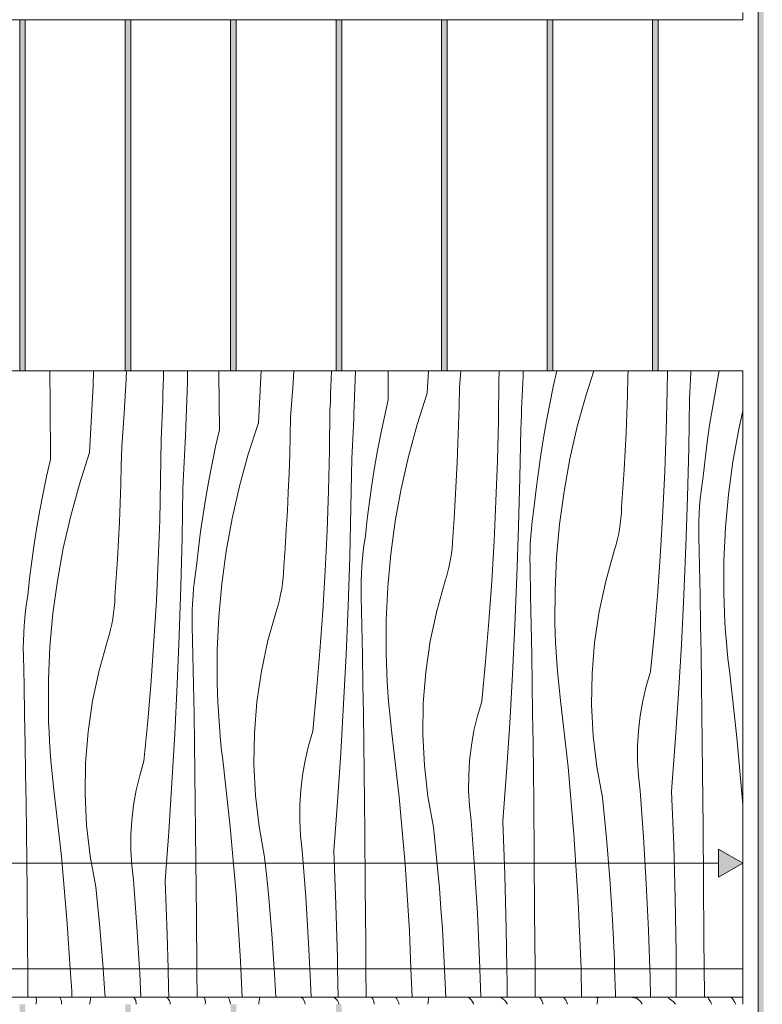
# Model space of a CAD drawing. Units: millimetres. Extents: x 51924 to 88393, y -100 to 3311.
# Drawn here: x 86002 to 86530, y 600 to 1300 of the extents above; entities that cross this region are included whole.
import ezdxf

# ---------------------------------------------------------------- set-up
doc = ezdxf.new("R2010")
doc.units = ezdxf.units.MM
doc.header["$MEASUREMENT"] = 0
doc.linetypes.add('KAUSS punktiirjoon L', pattern=[4.233333, 2.116667, -2.116667])
doc.linetypes.add('Wipeout_Contour', pattern=[1000, 0, -1000])
for name, color, linetype in [('E_RAAMATUKOGU K1_5_AR - SEINAD - siseseinad', 7, 'Continuous'), ('E_RAAMATUKOGU K1_5_SA - SISUSTUS - erimööbel', 7, 'Continuous'), ('E_RAAMATUKOGU K1_5_SA - VIIMISTLUS - sein 3D', 7, 'Continuous')]:
    doc.layers.add(name, color=color, linetype=linetype)
for name, color, linetype, lineweight, true_color in [('E_RAAMATUKOGU K1_5_SA - MÕÕDUD - erimööbel_Pen_No__245', 7, 'Continuous', 13, 0x474874), ('E_RAAMATUKOGU K1_5_SA - SISUSTUS - erimööbel_Pen_No__87', 7, 'Continuous', 9, 0x8a8a8a), ('E_RAAMATUKOGU K1_5_SA - VIIMISTLUS - sein 3D_Pen_No__87', 7, 'Continuous', 9, 0x8a8a8a)]:
    doc.layers.add(name, color=color, linetype=linetype, lineweight=lineweight, true_color=true_color)
doc.layers.add('E_RAAMATUKOGU K1_5_SA - SISUSTUS - erimööbel_Pen_No__18', color=9, linetype='Continuous', lineweight=13)

# ---------------------------------------------------------------- blocks, each defined once
blk = doc.blocks.new('*X17', base_point=(71785.28, -4526.17))
at = {"layer": 'E_RAAMATUKOGU K1_5_SA - SISUSTUS - erimööbel_Pen_No__18', "color": 9, "linetype": 'Continuous', "lineweight": 13}
for p, q in [((86024.06, 1026.67), (86023.89, 1050.43)), ((86054.67, 1039.97), (86054.98, 1050.43)), ((86078.2, 1044.43), (86078.47, 1050.43)), ((86104.61, 1045.58), (86104.71, 1050.43)), ((86121.62, 1042.37), (86121.82, 1050.43)), ((86144.13, 1047.84), (86144.11, 1050.43)), ((86172.18, 1013.39), (86174.16, 1050.43)), ((86196.82, 1041.5), (86197.36, 1050.43)), ((86223.96, 1044.55), (86224.16, 1050.1)), ((86224.16, 1050.1), (86224.17, 1050.43)), ((86240.31, 1025.41), (86241.21, 1050.43)), ((86264.45, 1029.66), (86264.31, 1050.43)), ((86292.25, 1034.57), (86293.1, 1050.43)), ((86315.08, 1038.59), (86315.97, 1050.43)), ((86343.36, 1049.08), (86343.42, 1050.43)), ((86360.37, 1046.58), (86360.51, 1050.43)), ((86384.43, 1050.43), (86381.81, 1038.87)), ((86410.61, 1050.43), (86405.1, 1033.35)), ((86434.88, 1046.44), (86434.96, 1050.43)), ((86462.84, 1036.13), (86463.01, 1050.43)), ((86479.62, 1049.05), (86479.68, 1050.43)), ((86499.86, 1050.43), (86499.36, 1048.03)), ((86076.75, 1020.33), (86078.2, 1044.43)), ((86104.45, 1040.03), (86104.61, 1045.58)), ((86144.38, 1008.49), (86144.13, 1047.84)), ((86223.75, 1039.01), (86223.96, 1044.55)), ((86342.77, 1014.96), (86343.12, 1043.53)), ((86343.12, 1043.53), (86343.36, 1049.08)), ((86360.18, 1041.9), (86360.37, 1046.58)), ((86434.52, 1033.13), (86434.88, 1046.44)), ((86479.17, 1039.71), (86479.4, 1044.38)), ((86479.4, 1044.38), (86479.62, 1049.05)), ((86499.36, 1048.03), (86497.04, 1035.98)), ((86052.12, 992.22), (86054.67, 1039.97)), ((86104.28, 1034.48), (86104.45, 1040.03)), ((86120.24, 1004.23), (86121.62, 1042.37)), ((86195.01, 1017.42), (86196.82, 1041.5)), ((86223.53, 1033.46), (86223.75, 1039.01)), ((86314.81, 1025.27), (86315.08, 1038.59)), ((86359.76, 1032.55), (86359.97, 1037.23)), ((86359.97, 1037.23), (86360.18, 1041.9)), ((86381.81, 1038.87), (86379.29, 1026.86)), ((86462.16, 1007.56), (86462.84, 1036.13)), ((86478.93, 1035.03), (86479.17, 1039.71)), ((86104.09, 1028.93), (86104.28, 1034.48)), ((86223.3, 1027.91), (86223.53, 1033.46)), ((86264.45, 1029.66), (86261.74, 1017.7)), ((86292.25, 1034.57), (86285.03, 1012.18)), ((86359.55, 1027.88), (86359.76, 1032.55)), ((86405.1, 1033.35), (86398.87, 1010.67)), ((86434.07, 1019.82), (86434.52, 1033.13)), ((86478.11, 995.45), (86478.7, 1030.36)), ((86478.7, 1030.36), (86478.93, 1035.03)), ((86497.04, 1035.98), (86494.92, 1023.89)), ((86024.31, 987.32), (86024.06, 1026.67)), ((86103.69, 1017.83), (86103.9, 1023.38)), ((86103.9, 1023.38), (86104.09, 1028.93)), ((86222.71, 993.79), (86223.05, 1022.36)), ((86223.05, 1022.36), (86223.3, 1027.91)), ((86240.11, 1020.73), (86240.31, 1025.41)), ((86314.45, 1011.96), (86314.81, 1025.27)), ((86359.1, 1018.53), (86359.33, 1023.21)), ((86359.33, 1023.21), (86359.55, 1027.88)), ((86379.29, 1026.86), (86376.97, 1014.81)), ((86494.92, 1023.89), (86492.99, 1011.78)), ((86074.94, 996.25), (86076.75, 1020.33)), ((86103.46, 1012.29), (86103.69, 1017.83)), ((86194.75, 1004.1), (86195.01, 1017.42)), ((86239.7, 1011.38), (86239.91, 1016.06)), ((86239.91, 1016.06), (86240.11, 1020.73)), ((86261.74, 1017.7), (86259.22, 1005.69)), ((86358.87, 1013.86), (86359.1, 1018.53)), ((86433.52, 1006.51), (86434.07, 1019.82)), ((86516.68, 1021.91), (86513.72, 1008.91)), ((86103.23, 1006.74), (86103.46, 1012.29)), ((86144.38, 1008.49), (86141.67, 996.52)), ((86172.18, 1013.39), (86164.96, 991.01)), ((86239.48, 1006.71), (86239.7, 1011.38)), ((86285.03, 1012.18), (86278.8, 989.5)), ((86314, 998.65), (86314.45, 1011.96)), ((86342.09, 986.38), (86342.77, 1014.96)), ((86358.04, 974.28), (86358.63, 1009.19)), ((86358.63, 1009.19), (86358.87, 1013.86)), ((86376.97, 1014.81), (86374.85, 1002.72)), ((86398.87, 1010.67), (86393.65, 987.74)), ((86492.99, 1011.78), (86491.27, 999.63)), ((86513.72, 1008.91), (86509.53, 985.77)), ((86102.64, 972.61), (86102.98, 1001.19)), ((86102.98, 1001.19), (86103.23, 1006.74)), ((86120.04, 999.56), (86120.24, 1004.23)), ((86194.38, 990.79), (86194.75, 1004.1)), ((86239.03, 997.36), (86239.26, 1002.04)), ((86239.26, 1002.04), (86239.48, 1006.71)), ((86259.22, 1005.69), (86256.9, 993.64)), ((86374.85, 1002.72), (86372.93, 990.61)), ((86432.87, 993.2), (86433.52, 1006.51)), ((86461.14, 978.99), (86462.16, 1007.56)), ((86074.68, 982.93), (86074.94, 996.25)), ((86119.63, 990.21), (86119.84, 994.89)), ((86119.84, 994.89), (86120.04, 999.56)), ((86141.67, 996.52), (86139.16, 984.52)), ((86238.8, 992.69), (86239.03, 997.36)), ((86313.45, 985.34), (86314, 998.65)), ((86477.24, 960.55), (86478.11, 995.45)), ((86491.27, 999.63), (86489.74, 987.45)), ((86024.31, 987.32), (86021.6, 975.35)), ((86052.12, 992.22), (86044.89, 969.84)), ((86119.41, 985.54), (86119.63, 990.21)), ((86164.96, 991.01), (86158.73, 968.33)), ((86193.93, 977.48), (86194.38, 990.79)), ((86222.03, 965.21), (86222.71, 993.79)), ((86237.98, 953.11), (86238.56, 988.02)), ((86238.56, 988.02), (86238.8, 992.69)), ((86256.9, 993.64), (86254.78, 981.55)), ((86278.8, 989.5), (86273.59, 966.57)), ((86372.93, 990.61), (86371.2, 978.46)), ((86393.65, 987.74), (86389.46, 964.6)), ((86432.14, 979.91), (86432.87, 993.2)), ((86489.74, 987.45), (86488.41, 975.26)), ((86074.32, 969.62), (86074.68, 982.93)), ((86118.96, 976.19), (86119.19, 980.86)), ((86119.19, 980.86), (86119.41, 985.54)), ((86139.16, 984.52), (86136.84, 972.47)), ((86254.78, 981.55), (86252.86, 969.43)), ((86312.8, 972.03), (86313.45, 985.34)), ((86341.07, 957.82), (86342.09, 986.38)), ((86509.53, 985.77), (86506.36, 962.46)), ((86021.6, 975.35), (86019.09, 963.34)), ((86118.73, 971.52), (86118.96, 976.19)), ((86193.38, 964.17), (86193.93, 977.48)), ((86357.17, 939.38), (86358.04, 974.28)), ((86371.2, 978.46), (86369.67, 966.28)), ((86431.3, 966.61), (86432.14, 979.91)), ((86459.79, 950.45), (86461.14, 978.99)), ((86487.59, 969.94), (86488.41, 975.26)), ((86044.89, 969.84), (86038.67, 947.16)), ((86073.86, 956.3), (86074.32, 969.62)), ((86101.96, 944.04), (86102.64, 972.61)), ((86117.91, 931.94), (86118.49, 966.85)), ((86118.49, 966.85), (86118.73, 971.52)), ((86136.84, 972.47), (86134.71, 960.38)), ((86158.73, 968.33), (86153.52, 945.4)), ((86252.86, 969.43), (86251.13, 957.29)), ((86273.59, 966.57), (86269.39, 943.43)), ((86312.07, 958.73), (86312.8, 972.03)), ((86369.67, 966.28), (86368.34, 954.08)), ((86430.38, 953.32), (86431.3, 966.61)), ((86486.89, 964.6), (86487.59, 969.94)), ((86019.09, 963.34), (86016.77, 951.3)), ((86134.71, 960.38), (86132.79, 948.26)), ((86192.74, 950.86), (86193.38, 964.17)), ((86221.01, 936.65), (86222.03, 965.21)), ((86389.46, 964.6), (86386.29, 941.29)), ((86476.08, 925.66), (86477.24, 960.55)), ((86485.87, 953.89), (86486.31, 959.25)), ((86486.31, 959.25), (86486.89, 964.6)), ((86506.36, 962.46), (86504.23, 939.04)), ((86073.31, 943), (86073.86, 956.3)), ((86237.1, 918.21), (86237.98, 953.11)), ((86251.13, 957.29), (86249.6, 945.11)), ((86311.24, 945.44), (86312.07, 958.73)), ((86339.72, 929.27), (86341.07, 957.82)), ((86367.52, 948.77), (86368.34, 954.08)), ((86430.2, 949.38), (86430.38, 953.32)), ((86485.54, 948.52), (86485.87, 953.89)), ((86016.77, 951.3), (86014.65, 939.21)), ((86038.67, 947.16), (86033.45, 924.23)), ((86132.79, 948.26), (86131.06, 936.11)), ((86153.52, 945.4), (86149.32, 922.25)), ((86192, 937.56), (86192.74, 950.86)), ((86249.6, 945.11), (86248.28, 932.91)), ((86310.31, 932.15), (86311.24, 945.44)), ((86366.82, 943.43), (86367.52, 948.77)), ((86429.43, 941.52), (86429.89, 945.44)), ((86429.89, 945.44), (86430.2, 949.38)), ((86458.09, 921.92), (86459.79, 950.45)), ((86485.35, 943.15), (86485.54, 948.52)), ((86014.65, 939.21), (86012.72, 927.09)), ((86072.67, 929.69), (86073.31, 943)), ((86100.94, 915.48), (86101.96, 944.04)), ((86269.39, 943.43), (86266.23, 920.12)), ((86356.01, 904.49), (86357.17, 939.38)), ((86365.8, 932.72), (86366.25, 938.08)), ((86366.25, 938.08), (86366.82, 943.43)), ((86386.29, 941.29), (86384.16, 917.87)), ((86428.84, 937.62), (86429.43, 941.52)), ((86485.28, 937.77), (86485.35, 943.15)), ((86504.23, 939.04), (86503.14, 915.55)), ((86117.04, 897.04), (86117.91, 931.94)), ((86131.06, 936.11), (86129.54, 923.94)), ((86191.17, 924.27), (86192, 937.56)), ((86219.65, 908.1), (86221.01, 936.65)), ((86247.45, 927.6), (86248.28, 932.91)), ((86310.13, 928.21), (86310.31, 932.15)), ((86365.48, 927.35), (86365.8, 932.72)), ((86427.25, 929.88), (86428.11, 933.73)), ((86428.11, 933.73), (86428.84, 937.62)), ((86485.33, 932.39), (86485.28, 937.77)), ((86485.77, 911.5), (86485.33, 932.39)), ((86012.72, 927.09), (86011, 914.94)), ((86033.45, 924.23), (86029.26, 901.08)), ((86071.93, 916.39), (86072.67, 929.69)), ((86190.24, 910.98), (86191.17, 924.27)), ((86246.75, 922.26), (86247.45, 927.6)), ((86309.36, 920.35), (86309.82, 924.27)), ((86309.82, 924.27), (86310.13, 928.21)), ((86338.02, 900.75), (86339.72, 929.27)), ((86365.28, 921.97), (86365.48, 927.35)), ((86425.12, 922.28), (86426.25, 926.06)), ((86426.25, 926.06), (86427.25, 929.88)), ((86474.64, 890.78), (86476.08, 925.66)), ((86129.54, 923.94), (86128.21, 911.74)), ((86149.32, 922.25), (86146.16, 898.95)), ((86235.95, 883.32), (86237.1, 918.21)), ((86246.18, 916.91), (86246.75, 922.26)), ((86266.23, 920.12), (86264.09, 896.7)), ((86308.77, 916.44), (86309.36, 920.35)), ((86365.21, 916.59), (86365.28, 921.97)), ((86384.16, 917.87), (86383.07, 894.37)), ((86419.09, 900.93), (86425.12, 922.28)), ((86456.06, 893.41), (86458.09, 921.92)), ((86011, 914.94), (86009.47, 902.77)), ((86071.1, 903.1), (86071.93, 916.39)), ((86099.58, 886.93), (86100.94, 915.48)), ((86127.38, 906.42), (86128.21, 911.74)), ((86190.07, 907.04), (86190.24, 910.98)), ((86245.41, 906.18), (86245.73, 911.55)), ((86245.73, 911.55), (86246.18, 916.91)), ((86307.18, 908.71), (86308.05, 912.56)), ((86308.05, 912.56), (86308.77, 916.44)), ((86365.26, 911.21), (86365.21, 916.59)), ((86365.71, 890.32), (86365.26, 911.21)), ((86486.18, 890.6), (86485.77, 911.5)), ((86503.14, 915.55), (86503.09, 892.03)), ((86070.17, 889.81), (86071.1, 903.1)), ((86126.68, 901.09), (86127.38, 906.42)), ((86189.3, 899.18), (86189.75, 903.1)), ((86189.75, 903.1), (86190.07, 907.04)), ((86217.96, 879.57), (86219.65, 908.1)), ((86245.21, 900.8), (86245.41, 906.18)), ((86305.05, 901.11), (86306.19, 904.89)), ((86306.19, 904.89), (86307.18, 908.71)), ((86354.57, 869.61), (86356.01, 904.49)), ((86009.47, 902.77), (86008.14, 890.57)), ((86029.26, 901.08), (86026.09, 877.78)), ((86115.88, 862.15), (86117.04, 897.04)), ((86126.11, 895.74), (86126.68, 901.09)), ((86146.16, 898.95), (86144.03, 875.53)), ((86188.71, 895.27), (86189.3, 899.18)), ((86245.14, 895.42), (86245.21, 900.8)), ((86264.09, 896.7), (86263, 873.2)), ((86299.02, 879.76), (86305.05, 901.11)), ((86335.99, 872.24), (86338.02, 900.75)), ((86414.45, 879.24), (86419.09, 900.93)), ((86007.32, 885.25), (86008.14, 890.57)), ((86070, 885.87), (86070.17, 889.81)), ((86125.34, 885.01), (86125.66, 890.38)), ((86125.66, 890.38), (86126.11, 895.74)), ((86187.12, 887.54), (86187.98, 891.39)), ((86187.98, 891.39), (86188.71, 895.27)), ((86245.2, 890.04), (86245.14, 895.42)), ((86245.64, 869.15), (86245.2, 890.04)), ((86366.12, 869.43), (86365.71, 890.32)), ((86383.07, 894.37), (86383.02, 870.86)), ((86453.69, 864.93), (86456.06, 893.41)), ((86472.9, 855.91), (86474.64, 890.78)), ((86486.56, 869.71), (86486.18, 890.6)), ((86503.27, 885.16), (86503.09, 892.03)), ((86006.62, 879.92), (86007.32, 885.25)), ((86069.68, 881.93), (86070, 885.87)), ((86097.89, 858.4), (86099.58, 886.93)), ((86125.14, 879.63), (86125.34, 885.01)), ((86184.99, 879.93), (86186.12, 883.72)), ((86186.12, 883.72), (86187.12, 887.54)), ((86234.5, 848.44), (86235.95, 883.32)), ((86503.54, 878.29), (86503.27, 885.16)), ((86006.04, 874.57), (86006.62, 879.92)), ((86026.09, 877.78), (86023.96, 854.36)), ((86068.64, 874.1), (86069.23, 878.01)), ((86069.23, 878.01), (86069.68, 881.93)), ((86125.07, 874.25), (86125.14, 879.63)), ((86144.03, 875.53), (86142.93, 852.03)), ((86178.95, 858.59), (86184.99, 879.93)), ((86215.92, 851.07), (86217.96, 879.57)), ((86294.38, 858.07), (86299.02, 879.76)), ((86411.23, 857.3), (86414.45, 879.24)), ((86503.9, 871.43), (86503.54, 878.29)), ((86005.27, 863.84), (86005.59, 869.21)), ((86005.59, 869.21), (86006.04, 874.57)), ((86067.05, 866.37), (86067.91, 870.22)), ((86067.91, 870.22), (86068.64, 874.1)), ((86125.13, 868.87), (86125.07, 874.25)), ((86125.57, 847.98), (86125.13, 868.87)), ((86246.05, 848.26), (86245.64, 869.15)), ((86263, 873.2), (86262.95, 849.68)), ((86333.62, 843.76), (86335.99, 872.24)), ((86352.83, 834.74), (86354.57, 869.61)), ((86366.49, 848.54), (86366.12, 869.43)), ((86383.2, 863.99), (86383.02, 870.86)), ((86486.9, 848.82), (86486.56, 869.71)), ((86504.35, 864.57), (86503.9, 871.43)), ((86005.08, 858.46), (86005.27, 863.84)), ((86064.92, 858.76), (86066.05, 862.55)), ((86066.05, 862.55), (86067.05, 866.37)), ((86114.43, 827.26), (86115.88, 862.15)), ((86383.47, 857.12), (86383.2, 863.99)), ((86450.98, 836.48), (86453.69, 864.93)), ((86504.88, 857.72), (86504.35, 864.57)), ((86005, 853.08), (86005.08, 858.46)), ((86023.96, 854.36), (86022.87, 830.86)), ((86058.88, 837.42), (86064.92, 858.76)), ((86095.86, 829.9), (86097.89, 858.4)), ((86174.31, 836.9), (86178.95, 858.59)), ((86291.16, 836.13), (86294.38, 858.07)), ((86383.83, 850.26), (86383.47, 857.12)), ((86409.45, 835.19), (86411.23, 857.3)), ((86470.88, 821.06), (86472.9, 855.91)), ((86505.51, 850.88), (86504.88, 857.72)), ((86005.06, 847.7), (86005, 853.08)), ((86005.5, 826.81), (86005.06, 847.7)), ((86125.98, 827.09), (86125.57, 847.98)), ((86142.93, 852.03), (86142.88, 828.51)), ((86213.55, 822.58), (86215.92, 851.07)), ((86232.77, 813.57), (86234.5, 848.44)), ((86246.42, 827.37), (86246.05, 848.26)), ((86263.13, 842.82), (86262.95, 849.68)), ((86366.83, 827.65), (86366.49, 848.54)), ((86384.28, 843.4), (86383.83, 850.26)), ((86487.21, 827.93), (86486.9, 848.82)), ((86506.22, 844.05), (86505.51, 850.88)), ((86263.4, 835.95), (86263.13, 842.82)), ((86330.91, 815.3), (86333.62, 843.76)), ((86384.82, 836.55), (86384.28, 843.4)), ((86507.03, 837.22), (86506.22, 844.05)), ((86054.25, 815.73), (86058.88, 837.42)), ((86171.1, 814.96), (86174.31, 836.9)), ((86263.76, 829.09), (86263.4, 835.95)), ((86289.38, 814.02), (86291.16, 836.13)), ((86350.81, 799.88), (86352.83, 834.74)), ((86385.44, 829.71), (86384.82, 836.55)), ((86409.1, 813.02), (86409.45, 835.19)), ((86447.94, 826.19), (86450.98, 836.48)), ((86512.36, 789.7), (86507.03, 837.22)), ((86005.91, 805.92), (86005.5, 826.81)), ((86022.87, 830.86), (86022.82, 807.34)), ((86093.49, 801.41), (86095.86, 829.9)), ((86112.7, 792.4), (86114.43, 827.26)), ((86126.36, 806.2), (86125.98, 827.09)), ((86143.07, 821.64), (86142.88, 828.51)), ((86246.77, 806.48), (86246.42, 827.37)), ((86264.21, 822.23), (86263.76, 829.09)), ((86367.14, 806.76), (86366.83, 827.65)), ((86386.16, 822.87), (86385.44, 829.71)), ((86445.49, 815.75), (86447.94, 826.19)), ((86487.49, 807.04), (86487.21, 827.93)), ((86143.34, 814.78), (86143.07, 821.64)), ((86210.85, 794.13), (86213.55, 822.58)), ((86264.75, 815.38), (86264.21, 822.23)), ((86386.96, 816.05), (86386.16, 822.87)), ((86468.58, 786.22), (86470.88, 821.06)), ((86051.03, 793.79), (86054.25, 815.73)), ((86143.7, 807.92), (86143.34, 814.78)), ((86169.31, 792.85), (86171.1, 814.96)), ((86230.75, 778.71), (86232.77, 813.57)), ((86265.37, 808.54), (86264.75, 815.38)), ((86289.04, 791.84), (86289.38, 814.02)), ((86327.88, 805.02), (86330.91, 815.3)), ((86392.29, 768.53), (86386.96, 816.05)), ((86410.2, 790.86), (86409.1, 813.02)), ((86443.64, 805.18), (86445.49, 815.75)), ((86006.29, 785.03), (86005.91, 805.92)), ((86023, 800.47), (86022.82, 807.34)), ((86126.7, 785.31), (86126.36, 806.2)), ((86144.14, 801.06), (86143.7, 807.92)), ((86247.08, 785.59), (86246.77, 806.48)), ((86266.09, 801.7), (86265.37, 808.54)), ((86325.43, 794.58), (86327.88, 805.02)), ((86367.42, 785.86), (86367.14, 806.76)), ((86442.39, 794.53), (86443.64, 805.18)), ((86487.73, 786.14), (86487.49, 807.04)), ((86023.27, 793.61), (86023, 800.47)), ((86090.78, 772.96), (86093.49, 801.41)), ((86144.68, 794.21), (86144.14, 801.06)), ((86266.89, 794.88), (86266.09, 801.7)), ((86348.51, 765.05), (86350.81, 799.88)), ((86023.63, 786.74), (86023.27, 793.61)), ((86049.24, 771.68), (86051.03, 793.79)), ((86110.68, 757.54), (86112.7, 792.4)), ((86145.31, 787.37), (86144.68, 794.21)), ((86168.97, 770.67), (86169.31, 792.85)), ((86207.81, 783.85), (86210.85, 794.13)), ((86272.22, 747.36), (86266.89, 794.88)), ((86290.14, 769.69), (86289.04, 791.84)), ((86323.58, 784.01), (86325.43, 794.58)), ((86441.75, 783.82), (86442.39, 794.53)), ((86006.63, 764.14), (86006.29, 785.03)), ((86024.08, 779.89), (86023.63, 786.74)), ((86127.01, 764.41), (86126.7, 785.31)), ((86146.02, 780.53), (86145.31, 787.37)), ((86247.35, 764.69), (86247.08, 785.59)), ((86322.33, 773.36), (86323.58, 784.01)), ((86367.66, 764.97), (86367.42, 785.86)), ((86412.74, 768.83), (86410.2, 790.86)), ((86465.98, 751.4), (86468.58, 786.22)), ((86487.94, 765.25), (86487.73, 786.14)), ((86516.57, 742.07), (86512.36, 789.7)), ((86024.61, 773.04), (86024.08, 779.89)), ((86146.82, 773.71), (86146.02, 780.53)), ((86205.36, 773.4), (86207.81, 783.85)), ((86228.44, 743.88), (86230.75, 778.71)), ((86441.72, 773.1), (86441.75, 783.82)), ((86025.24, 766.2), (86024.61, 773.04)), ((86048.9, 749.5), (86049.24, 771.68)), ((86087.74, 762.68), (86090.78, 772.96)), ((86152.15, 726.19), (86146.82, 773.71)), ((86170.07, 748.52), (86168.97, 770.67)), ((86203.51, 762.84), (86205.36, 773.4)), ((86321.68, 762.65), (86322.33, 773.36)), ((86442.3, 762.39), (86441.72, 773.1)), ((86006.94, 743.24), (86006.63, 764.14)), ((86025.95, 759.36), (86025.24, 766.2)), ((86127.28, 743.52), (86127.01, 764.41)), ((86247.59, 743.8), (86247.35, 764.69)), ((86292.67, 747.66), (86290.14, 769.69)), ((86345.91, 730.23), (86348.51, 765.05)), ((86367.87, 744.08), (86367.66, 764.97)), ((86396.5, 720.9), (86392.29, 768.53)), ((86416.7, 747.01), (86412.74, 768.83)), ((86488.29, 725.9), (86487.94, 765.25)), ((86026.75, 752.54), (86025.95, 759.36)), ((86085.29, 752.23), (86087.74, 762.68)), ((86108.37, 722.71), (86110.68, 757.54)), ((86202.26, 752.19), (86203.51, 762.84)), ((86321.65, 751.93), (86321.68, 762.65)), ((86443.48, 751.73), (86442.3, 762.39)), ((86032.09, 705.02), (86026.75, 752.54)), ((86050, 727.35), (86048.9, 749.5)), ((86083.44, 741.67), (86085.29, 752.23)), ((86201.62, 741.48), (86202.26, 752.19)), ((86322.23, 741.22), (86321.65, 751.93)), ((86445.94, 718.77), (86443.48, 751.73)), ((86467.42, 713.27), (86465.98, 751.4)), ((86007.22, 722.35), (86006.94, 743.24)), ((86127.53, 722.63), (86127.28, 743.52)), ((86172.6, 726.49), (86170.07, 748.52)), ((86225.85, 709.06), (86228.44, 743.88)), ((86247.8, 722.91), (86247.59, 743.8)), ((86276.43, 699.73), (86272.22, 747.36)), ((86296.63, 725.84), (86292.67, 747.66)), ((86368.22, 704.73), (86367.87, 744.08)), ((86418.23, 732.58), (86416.7, 747.01)), ((86516.68, 740.32), (86516.57, 742.07)), ((86082.19, 731.02), (86083.44, 741.67)), ((86201.58, 730.76), (86201.62, 741.48)), ((86323.41, 730.56), (86322.23, 741.22)), ((86081.55, 720.31), (86082.19, 731.02)), ((86202.16, 720.05), (86201.58, 730.76)), ((86325.88, 697.6), (86323.41, 730.56)), ((86347.36, 692.1), (86345.91, 730.23)), ((86419.63, 718.14), (86418.23, 732.58)), ((86007.46, 701.46), (86007.22, 722.35)), ((86052.54, 705.32), (86050, 727.35)), ((86105.78, 687.89), (86108.37, 722.71)), ((86127.73, 701.73), (86127.53, 722.63)), ((86156.36, 678.56), (86152.15, 726.19)), ((86176.57, 704.67), (86172.6, 726.49)), ((86248.15, 683.56), (86247.8, 722.91)), ((86298.16, 711.41), (86296.63, 725.84)), ((86488.63, 686.56), (86488.29, 725.9)), ((86081.52, 709.59), (86081.55, 720.31)), ((86203.34, 709.39), (86202.16, 720.05)), ((86399.58, 673.18), (86396.5, 720.9)), ((86420.89, 703.68), (86419.63, 718.14)), ((86447.96, 685.79), (86445.94, 718.77)), ((86082.09, 698.88), (86081.52, 709.59)), ((86205.81, 676.43), (86203.34, 709.39)), ((86227.29, 670.93), (86225.85, 709.06)), ((86299.56, 696.97), (86298.16, 711.41)), ((86468.46, 675.13), (86467.42, 713.27)), ((86007.67, 680.56), (86007.46, 701.46)), ((86036.29, 657.38), (86032.09, 705.02)), ((86056.5, 683.49), (86052.54, 705.32)), ((86128.09, 662.39), (86127.73, 701.73)), ((86178.09, 690.24), (86176.57, 704.67)), ((86368.56, 665.39), (86368.22, 704.73)), ((86422.03, 689.22), (86420.89, 703.68)), ((86083.28, 688.22), (86082.09, 698.88)), ((86279.52, 652.01), (86276.43, 699.73)), ((86300.83, 682.51), (86299.56, 696.97)), ((86327.89, 664.62), (86325.88, 697.6)), ((86085.74, 655.26), (86083.28, 688.22)), ((86107.22, 649.76), (86105.78, 687.89)), ((86179.49, 675.79), (86178.09, 690.24)), ((86348.4, 653.96), (86347.36, 692.1)), ((86423.03, 674.74), (86422.03, 689.22)), ((86488.95, 647.22), (86488.63, 686.56)), ((86008.02, 641.22), (86007.67, 680.56)), ((86058.03, 669.07), (86056.5, 683.49)), ((86248.49, 644.22), (86248.15, 683.56)), ((86301.96, 668.05), (86300.83, 682.51)), ((86449.52, 652.78), (86447.96, 685.79)), ((86159.45, 630.84), (86156.36, 678.56)), ((86180.76, 661.34), (86179.49, 675.79)), ((86207.82, 643.45), (86205.81, 676.43)), ((86401.54, 625.4), (86399.58, 673.18)), ((86423.91, 660.26), (86423.03, 674.74)), ((86469.1, 636.98), (86468.46, 675.13)), ((86059.42, 654.62), (86058.03, 669.07)), ((86228.33, 632.79), (86227.29, 670.93)), ((86302.97, 653.57), (86301.96, 668.05)), ((86368.89, 626.05), (86368.56, 665.39)), ((86128.41, 625.13), (86128.09, 662.39)), ((86181.89, 646.88), (86180.76, 661.34)), ((86329.46, 631.61), (86327.89, 664.62)), ((86424.65, 645.77), (86423.91, 660.26)), ((86038.38, 625.13), (86036.29, 657.38)), ((86060.69, 640.17), (86059.42, 654.62)), ((86087.58, 625.13), (86085.74, 655.26)), ((86280.62, 625.13), (86279.52, 652.01)), ((86303.84, 639.09), (86302.97, 653.57)), ((86348.88, 625.13), (86348.4, 653.96)), ((86450.46, 625.13), (86449.52, 652.78)), ((86107.89, 625.13), (86107.22, 649.76)), ((86182.9, 632.4), (86181.89, 646.88)), ((86248.65, 625.13), (86248.49, 644.22)), ((86425.26, 631.28), (86424.65, 645.77)), ((86489.13, 625.13), (86488.95, 647.22)), ((86008.16, 625.13), (86008.02, 641.22)), ((86061.83, 625.71), (86060.69, 640.17)), ((86208.69, 625.13), (86207.82, 643.45)), ((86304.56, 625.13), (86303.84, 639.09)), ((86159.68, 625.13), (86159.45, 630.84)), ((86183.34, 625.13), (86182.9, 632.4)), ((86228.46, 625.13), (86228.33, 632.79)), ((86329.67, 625.13), (86329.46, 631.61)), ((86425.45, 625.13), (86425.26, 631.28)), ((86469.17, 625.13), (86469.1, 636.98)), ((86061.87, 625.13), (86061.83, 625.71)), ((86368.89, 625.13), (86368.89, 626.05)), ((86401.55, 625.13), (86401.54, 625.4))]:
    blk.add_line(p, q, dxfattribs=at)
blk = doc.blocks.new('*X18', base_point=(71785.28, -4526.17))
at = {"layer": 'E_RAAMATUKOGU K1_5_SA - SISUSTUS - erimööbel_Pen_No__18', "color": 9, "linetype": 'Continuous', "lineweight": 13}
for p, q in [((86013.81, 605.16), (86014.16, 604.29)), ((86014.16, 604.29), (86014.39, 602.59)), ((86014.39, 602.59), (86014.18, 600.88)), ((86030.99, 605.16), (86031.46, 604.2)), ((86031.46, 604.2), (86032.04, 602.23)), ((86032.04, 602.23), (86032.21, 600.26)), ((86052.72, 603.85), (86052.44, 601.82)), ((86052.9, 605.16), (86052.72, 603.85)), ((86083.62, 605.16), (86085.02, 602.73)), ((86085.02, 602.73), (86085.32, 600.26)), ((86106.91, 605.16), (86107.14, 604.97)), ((86107.14, 604.97), (86108.22, 603.72)), ((86108.22, 603.72), (86108.95, 602.48)), ((86108.95, 602.48), (86109.3, 601.23)), ((86133.4, 605.16), (86133.54, 604.91)), ((86133.54, 604.91), (86134.23, 603.2)), ((86134.23, 603.2), (86134.46, 601.5)), ((86150.49, 605.16), (86150.55, 605.07)), ((86150.55, 605.07), (86151.53, 603.1)), ((86151.53, 603.1), (86152.1, 601.13)), ((86172.79, 602.76), (86172.51, 600.73)), ((86173.06, 604.79), (86172.79, 602.76)), ((86173.11, 605.16), (86173.06, 604.79)), ((86202.58, 605.16), (86203.67, 604.1)), ((86203.67, 604.1), (86205.09, 601.64)), ((86225.7, 605.16), (86225.76, 605.12)), ((86225.76, 605.12), (86227.2, 603.87)), ((86227.2, 603.87), (86228.29, 602.63)), ((86228.29, 602.63), (86229.01, 601.38)), ((86252.75, 605.16), (86252.9, 604.96)), ((86252.9, 604.96), (86253.1, 604.67)), ((86253.1, 604.67), (86253.28, 604.39)), ((86253.28, 604.39), (86253.45, 604.1)), ((86253.45, 604.1), (86253.61, 603.81)), ((86253.61, 603.81), (86254.3, 602.11)), ((86254.3, 602.11), (86254.53, 600.4)), ((86269.79, 605.16), (86270.62, 603.98)), ((86270.62, 603.98), (86271.6, 602.01)), ((86271.6, 602.01), (86272.17, 600.04)), ((86293.13, 603.7), (86292.86, 601.67)), ((86293.31, 605.16), (86293.13, 603.7)), ((86321.52, 605.16), (86323.74, 603.01)), ((86323.74, 603.01), (86325.16, 600.54)), ((86344.18, 605.16), (86345.82, 604.03)), ((86345.82, 604.03), (86347.27, 602.78)), ((86347.27, 602.78), (86348.36, 601.54)), ((86372.02, 605.16), (86372.05, 605.01)), ((86372.05, 605.01), (86372.3, 604.73)), ((86372.3, 604.73), (86372.53, 604.44)), ((86372.53, 604.44), (86372.76, 604.15)), ((86372.76, 604.15), (86372.97, 603.87)), ((86372.97, 603.87), (86373.16, 603.58)), ((86373.16, 603.58), (86373.35, 603.29)), ((86373.35, 603.29), (86373.52, 603.01)), ((86373.52, 603.01), (86373.68, 602.72)), ((86373.68, 602.72), (86374.36, 601.02)), ((86389.06, 605.16), (86389.11, 605.1)), ((86389.11, 605.1), (86389.31, 604.86)), ((86389.31, 604.86), (86390.69, 602.89)), ((86390.69, 602.89), (86391.66, 600.92)), ((86413.45, 604.64), (86411.16, 605.16)), ((86413.2, 602.6), (86412.93, 600.57)), ((86413.45, 604.64), (86413.2, 602.6)), ((86441.25, 604.38), (86436.41, 605.16)), ((86441.25, 604.38), (86443.8, 601.92)), ((86463.66, 605.16), (86463.82, 604.86)), ((86463.82, 604.86), (86464.08, 604.18)), ((86464.08, 604.18), (86465.89, 602.93)), ((86465.89, 602.93), (86467.34, 601.69)), ((86491.83, 605.16), (86492.12, 603.92)), ((86492.12, 603.92), (86492.37, 603.63)), ((86492.37, 603.63), (86492.6, 603.35)), ((86492.6, 603.35), (86492.82, 603.06)), ((86492.82, 603.06), (86493.03, 602.77)), ((86493.03, 602.77), (86493.23, 602.49)), ((86493.23, 602.49), (86493.42, 602.2)), ((86493.42, 602.2), (86493.59, 601.91)), ((86508.15, 605.16), (86508.33, 604.97)), ((86508.33, 604.97), (86508.55, 604.73)), ((86508.55, 604.73), (86508.77, 604.49)), ((86508.77, 604.49), (86508.97, 604.25)), ((86508.97, 604.25), (86509.18, 604)), ((86509.18, 604), (86509.38, 603.76)), ((86509.38, 603.76), (86510.76, 601.79)), ((86014.18, 600.88), (86013.83, 600)), ((86032.21, 600.26), (86032.18, 600)), ((86052.44, 601.82), (86052.17, 600)), ((86085.32, 600.26), (86085.23, 600)), ((86109.3, 601.23), (86109.3, 600)), ((86134.46, 601.5), (86134.27, 600)), ((86152.1, 601.13), (86152.2, 600)), ((86172.51, 600.73), (86172.4, 600)), ((86205.09, 601.64), (86205.29, 600)), ((86229.01, 601.38), (86229.37, 600.14)), ((86229.37, 600.14), (86229.37, 600)), ((86254.53, 600.4), (86254.48, 600)), ((86272.17, 600.04), (86272.17, 600)), ((86292.86, 601.67), (86292.63, 600)), ((86325.16, 600.54), (86325.22, 600)), ((86348.36, 601.54), (86349.08, 600.29)), ((86349.08, 600.29), (86349.16, 600)), ((86374.36, 601.02), (86374.5, 600)), ((86391.66, 600.92), (86391.93, 600)), ((86412.93, 600.57), (86412.85, 600)), ((86443.8, 601.92), (86444.91, 600)), ((86467.34, 601.69), (86468.43, 600.44)), ((86468.43, 600.44), (86468.68, 600)), ((86493.59, 601.91), (86493.75, 601.63)), ((86493.75, 601.63), (86494.4, 600)), ((86510.76, 601.79), (86511.65, 600))]:
    blk.add_line(p, q, dxfattribs=at)
blk = doc.blocks.new('*X19', base_point=(71785.28, -4526.17))
at = {"layer": 'E_RAAMATUKOGU K1_5_SA - SISUSTUS - erimööbel_Pen_No__18', "color": 9, "linetype": 'Continuous', "lineweight": 13}
for p, q in [((86008.33, 605.16), (86008.16, 625.13)), ((86039.38, 609.67), (86038.38, 625.13)), ((86062.83, 611.23), (86061.87, 625.13)), ((86087.75, 622.28), (86087.58, 625.13)), ((86108.26, 611.62), (86107.89, 625.13)), ((86128.43, 623.05), (86128.41, 625.13)), ((86128.57, 605.16), (86128.43, 623.05)), ((86160.5, 605.16), (86159.68, 625.13)), ((86183.77, 617.92), (86183.34, 625.13)), ((86209.39, 610.44), (86208.69, 625.13)), ((86228.79, 605.16), (86228.46, 625.13)), ((86248.82, 605.16), (86248.65, 625.13)), ((86281.44, 605.16), (86280.62, 625.13)), ((86304.58, 624.6), (86304.56, 625.13)), ((86305.2, 610.1), (86304.58, 624.6)), ((86330.35, 605.16), (86329.67, 625.13)), ((86349.03, 615.81), (86348.88, 625.13)), ((86369.05, 605.16), (86368.89, 625.13)), ((86401.89, 605.16), (86401.55, 625.13)), ((86425.99, 607.14), (86425.45, 625.13)), ((86450.64, 619.75), (86450.46, 625.13)), ((86469.29, 605.16), (86469.17, 625.13)), ((86489.27, 607.87), (86489.13, 625.13)), ((86088.57, 605.16), (86087.75, 622.28)), ((86184.43, 605.16), (86183.77, 617.92)), ((86450.93, 605.16), (86450.64, 619.75)), ((86039.56, 605.16), (86039.38, 609.67)), ((86063.2, 605.16), (86062.83, 611.23)), ((86108.37, 605.16), (86108.26, 611.62)), ((86209.57, 605.16), (86209.39, 610.44)), ((86305.35, 605.16), (86305.2, 610.1)), ((86349.1, 605.16), (86349.03, 615.81)), ((86426.02, 605.16), (86425.99, 607.14)), ((86489.29, 605.16), (86489.27, 607.87))]:
    blk.add_line(p, q, dxfattribs=at)

msp = doc.modelspace()

# ---------------------------------------------------------------- wipeouts: each hides what was drawn before it
at = {"color": 254, "linetype": 'Wipeout_Contour', "lineweight": 0, "ltscale": 339284.338059}
msp.add_wipeout([(83116.68, 625.13), (86516.68, 625.13), (86516.68, 1050.43), (83116.68, 1050.43)], dxfattribs=at).dxf.layer = 'E_RAAMATUKOGU K1_5_SA - SISUSTUS - erimööbel'
at = {"color": 254, "linetype": 'Wipeout_Contour', "lineweight": 0, "ltscale": 339275.280443}
msp.add_wipeout([(83116.68, 605.16), (83116.68, 600), (86516.68, 600), (86516.68, 605.16)], dxfattribs=at).dxf.layer = 'E_RAAMATUKOGU K1_5_SA - SISUSTUS - erimööbel'

# ---------------------------------------------------------------- next in the draw order: linework, layer by layer
at = {"layer": 'E_RAAMATUKOGU K1_5_SA - VIIMISTLUS - sein 3D_Pen_No__87', "color": 252, "linetype": 'Continuous', "lineweight": 9, "true_color": 0x8a8a8a}
msp.add_line((86002.42, 1300), (86002.42, 1050.43), dxfattribs=at)

# ---------------------------------------------------------------- next in the draw order: block references
at = {"layer": 'E_RAAMATUKOGU K1_5_AR - SEINAD - siseseinad', "color": 255, "linetype": 'KAUSS punktiirjoon L', "lineweight": 13}
for name in ['*X17', '*X18']:
    msp.add_blockref(name, (71785.28, -4526.17), dxfattribs=at)

# ---------------------------------------------------------------- next in the draw order: wipeouts: each hides what was drawn before it
at = {"color": 254, "linetype": 'Wipeout_Contour', "lineweight": 0, "ltscale": 339275.643563}
msp.add_wipeout([(86516.68, 625.13), (83116.68, 625.13), (83116.68, 605.16), (86516.68, 605.16)], dxfattribs=at).dxf.layer = 'E_RAAMATUKOGU K1_5_SA - SISUSTUS - erimööbel'
at = {"color": 254, "linetype": 'Wipeout_Contour', "lineweight": 0, "ltscale": 344200.157959}
msp.add_wipeout([(86006.42, 1050.43), (86077.42, 1050.43), (86077.42, 1300), (86006.42, 1300)], dxfattribs=at).dxf.layer = 'E_RAAMATUKOGU K1_5_SA - VIIMISTLUS - sein 3D'
at = {"color": 254, "linetype": 'Wipeout_Contour', "lineweight": 0, "ltscale": 344500.129756}
msp.add_wipeout([(86081.42, 1050.43), (86152.42, 1050.43), (86152.42, 1300), (86081.42, 1300)], dxfattribs=at).dxf.layer = 'E_RAAMATUKOGU K1_5_SA - VIIMISTLUS - sein 3D'
at = {"color": 254, "linetype": 'Wipeout_Contour', "lineweight": 0, "ltscale": 344800.101489}
msp.add_wipeout([(86156.42, 1050.43), (86227.42, 1050.43), (86227.42, 1300), (86156.42, 1300)], dxfattribs=at).dxf.layer = 'E_RAAMATUKOGU K1_5_SA - VIIMISTLUS - sein 3D'
at = {"color": 254, "linetype": 'Wipeout_Contour', "lineweight": 0, "ltscale": 345100.073285}
msp.add_wipeout([(86302.42, 1300), (86231.42, 1300), (86231.42, 1050.43), (86302.42, 1050.43)], dxfattribs=at).dxf.layer = 'E_RAAMATUKOGU K1_5_SA - VIIMISTLUS - sein 3D'
at = {"color": 254, "linetype": 'Wipeout_Contour', "lineweight": 0, "ltscale": 345400.045226}
msp.add_wipeout([(86306.42, 1050.43), (86377.42, 1050.43), (86377.42, 1300), (86306.42, 1300)], dxfattribs=at).dxf.layer = 'E_RAAMATUKOGU K1_5_SA - VIIMISTLUS - sein 3D'
at = {"color": 254, "linetype": 'Wipeout_Contour', "lineweight": 0, "ltscale": 345700.017052}
msp.add_wipeout([(86381.42, 1050.43), (86452.42, 1050.43), (86452.42, 1300), (86381.42, 1300)], dxfattribs=at).dxf.layer = 'E_RAAMATUKOGU K1_5_SA - VIIMISTLUS - sein 3D'
at = {"color": 254, "linetype": 'Wipeout_Contour', "lineweight": 0, "ltscale": 344171.877902}
msp.add_wipeout([(86006.42, 2), (86077.42, 2), (86077.42, 600), (86006.42, 600)], dxfattribs=at).dxf.layer = 'E_RAAMATUKOGU K1_5_SA - VIIMISTLUS - sein 3D'
at = {"color": 254, "linetype": 'Wipeout_Contour', "lineweight": 0, "ltscale": 344471.874325}
msp.add_wipeout([(86081.42, 2), (86152.42, 2), (86152.42, 600), (86081.42, 600)], dxfattribs=at).dxf.layer = 'E_RAAMATUKOGU K1_5_SA - VIIMISTLUS - sein 3D'
at = {"color": 254, "linetype": 'Wipeout_Contour', "lineweight": 0, "ltscale": 344771.870642}
msp.add_wipeout([(86156.42, 2), (86227.42, 2), (86227.42, 600), (86156.42, 600)], dxfattribs=at).dxf.layer = 'E_RAAMATUKOGU K1_5_SA - VIIMISTLUS - sein 3D'
at = {"color": 254, "linetype": 'Wipeout_Contour', "lineweight": 0, "ltscale": 345071.867029}
msp.add_wipeout([(86231.42, 2), (86302.42, 2), (86302.42, 600), (86231.42, 600)], dxfattribs=at).dxf.layer = 'E_RAAMATUKOGU K1_5_SA - VIIMISTLUS - sein 3D'
at = {"color": 254, "linetype": 'Wipeout_Contour', "lineweight": 0, "ltscale": 345371.86342}
msp.add_wipeout([(86306.42, 2), (86377.42, 2), (86377.42, 600), (86306.42, 600)], dxfattribs=at).dxf.layer = 'E_RAAMATUKOGU K1_5_SA - VIIMISTLUS - sein 3D'
at = {"color": 254, "linetype": 'Wipeout_Contour', "lineweight": 0, "ltscale": 345671.859702}
msp.add_wipeout([(86452.42, 600), (86381.42, 600), (86381.42, 2), (86452.42, 2)], dxfattribs=at).dxf.layer = 'E_RAAMATUKOGU K1_5_SA - VIIMISTLUS - sein 3D'

# ---------------------------------------------------------------- next in the draw order: hatches: boundary and pattern name
at = {"layer": 'E_RAAMATUKOGU K1_5_SA - VIIMISTLUS - sein 3D', "linetype": 'Continuous', "lineweight": 0, "true_color": 0xffffff}
for points in [[(86006.42, 1300), (86002.42, 1300), (86002.42, 1050.43), (86006.42, 1050.43)], [(86081.42, 1300), (86077.42, 1300), (86077.42, 1050.43), (86081.42, 1050.43)], [(86152.42, 1300), (86152.42, 1050.43), (86156.42, 1050.43), (86156.42, 1300)], [(86227.42, 1300), (86227.42, 1050.43), (86231.42, 1050.43), (86231.42, 1300)], [(86306.42, 1300), (86302.42, 1300), (86302.42, 1050.43), (86306.42, 1050.43)], [(86377.42, 1050.43), (86381.42, 1050.43), (86381.42, 1300), (86377.42, 1300)], [(86006.42, 600), (86002.42, 600), (86002.42, 3), (86006.42, 3)], [(86077.42, 600), (86077.42, 3), (86081.42, 3), (86081.42, 600)], [(86152.42, 600), (86152.42, 3), (86156.42, 3), (86156.42, 600)], [(86227.42, 600), (86227.42, 3), (86231.42, 3), (86231.42, 600)]]:
    msp.add_hatch(color=7, dxfattribs=at).paths.add_polyline_path(points)

# ---------------------------------------------------------------- next in the draw order: linework, layer by layer
at = {"layer": 'E_RAAMATUKOGU K1_5_SA - VIIMISTLUS - sein 3D_Pen_No__87', "color": 252, "linetype": 'Continuous', "lineweight": 9, "true_color": 0x8a8a8a}
for p, q in [((86006.42, 1050.43), (86006.42, 1300)), ((86077.42, 1300), (86077.42, 1050.43)), ((86081.42, 1050.43), (86081.42, 1300)), ((86152.42, 1300), (86152.42, 1050.43)), ((86156.42, 1050.43), (86156.42, 1300)), ((86227.42, 1300), (86227.42, 1050.43)), ((86231.42, 1050.43), (86231.42, 1300)), ((86302.42, 1300), (86302.42, 1050.43)), ((86306.42, 1050.43), (86306.42, 1300)), ((86377.42, 1300), (86377.42, 1050.43)), ((86381.42, 1050.43), (86381.42, 1300)), ((86452.42, 1300), (86452.42, 1050.43))]:
    msp.add_line(p, q, dxfattribs=at)

# ---------------------------------------------------------------- next in the draw order: block references
at = {"layer": 'E_RAAMATUKOGU K1_5_AR - SEINAD - siseseinad', "color": 255, "linetype": 'KAUSS punktiirjoon L', "lineweight": 13}
msp.add_blockref('*X19', (71785.28, -4526.17), dxfattribs=at)

# ---------------------------------------------------------------- next in the draw order: wipeouts: each hides what was drawn before it
at = {"color": 254, "linetype": 'Wipeout_Contour', "lineweight": 0, "ltscale": 1384228.766812968}
msp.add_wipeout([(86456.42, 2), (86527.42, 2), (86527.42, 3200), (86489.44, 3200), (86489.44, 3238), (86479.44, 3238), (86479.44, 3200), (86456.42, 3200), (86456.42, 1750.43), (86516.68, 1750.43), (86516.68, 1300), (86456.42, 1300), (86456.42, 1050.43), (86516.68, 1050.43), (86516.68, 600), (86456.42, 600)], dxfattribs=at).dxf.layer = 'E_RAAMATUKOGU K1_5_SA - VIIMISTLUS - sein 3D'

# ---------------------------------------------------------------- next in the draw order: hatches: boundary and pattern name
at = {"layer": 'E_RAAMATUKOGU K1_5_SA - MÕÕDUD - erimööbel_Pen_No__245', "linetype": 'Continuous', "lineweight": 13, "true_color": 0x474874}
msp.add_hatch(color=167, dxfattribs=at).paths.add_polyline_path([(86516.68, 700.28), (86499.36, 710.28), (86499.36, 690.28)])
at = {"layer": 'E_RAAMATUKOGU K1_5_SA - VIIMISTLUS - sein 3D', "linetype": 'Continuous', "lineweight": 0, "true_color": 0xffffff}
for points in [[(86527.42, 3), (86531.42, 3), (86531.42, 3238), (86539.44, 3238), (86539.44, 3245), (86529.44, 3245), (86529.44, 3200), (86527.42, 3200)], [(86452.42, 1300), (86452.42, 1050.43), (86456.42, 1050.43), (86456.42, 1300)]]:
    msp.add_hatch(color=7, dxfattribs=at).paths.add_polyline_path(points)

# ---------------------------------------------------------------- next in the draw order: linework, layer by layer
at = {"layer": 'E_RAAMATUKOGU K1_5_SA - MÕÕDUD - erimööbel_Pen_No__245', "color": 167, "linetype": 'Continuous', "lineweight": 13, "true_color": 0x474874}
for p, q in [((86516.68, 681.53), (86516.68, 719.03)), ((86499.36, 690.28), (86499.36, 710.28)), ((86516.68, 700.28), (86499.36, 710.28)), ((83134, 700.28), (86499.36, 700.28)), ((86516.68, 700.28), (86499.36, 690.28))]:
    msp.add_line(p, q, dxfattribs=at)
at = {"layer": 'E_RAAMATUKOGU K1_5_SA - SISUSTUS - erimööbel_Pen_No__87', "color": 252, "linetype": 'Continuous', "lineweight": 9, "true_color": 0x8a8a8a}
for p, q in [((86516.68, 1305.16), (86516.68, 1300)), ((83116.68, 1300), (86516.68, 1300)), ((83116.68, 1050.43), (86516.68, 1050.43)), ((86516.68, 1050.43), (86516.68, 625.13)), ((83116.68, 625.13), (86516.68, 625.13)), ((86516.68, 625.13), (86516.68, 605.16)), ((83116.68, 605.16), (86516.68, 605.16)), ((86516.68, 605.16), (86516.68, 600))]:
    msp.add_line(p, q, dxfattribs=at)
at = {"layer": 'E_RAAMATUKOGU K1_5_SA - VIIMISTLUS - sein 3D_Pen_No__87', "color": 252, "linetype": 'Continuous', "lineweight": 9, "true_color": 0x8a8a8a}
for p, q in [((86527.42, 3238), (86527.42, 2)), ((86456.42, 1050.43), (86456.42, 1300))]:
    msp.add_line(p, q, dxfattribs=at)

doc.saveas('drawing.dxf')
